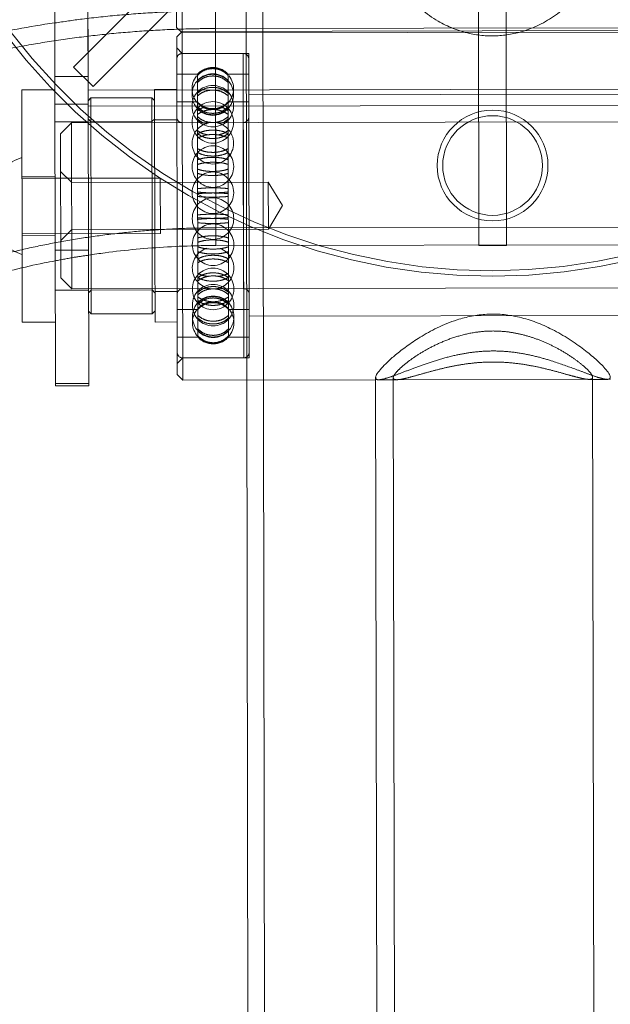
# Model space of a CAD drawing. Units: metres. Extents: x 2.87 to 6.61, y -0.54 to 3.99.
# Drawn here: x 4.65 to 4.76, y 1.74 to 1.93 of the extents above; entities that cross this region are included whole.
import ezdxf

# ---------------------------------------------------------------- set-up
doc = ezdxf.new("R2010")
doc.units = ezdxf.units.M
doc.header["$MEASUREMENT"] = 0
doc.linetypes.add('HIDDEN', pattern=[1.905, 1.27, -0.635])

msp = doc.modelspace()

# ---------------------------------------------------------------- linework, layer by layer
at = {"color": 7, "linetype": 'HIDDEN', "lineweight": 0}
for p, q in [((4.690209239981073, 1.995924738154514), (4.690448124881492, 1.861850445941272)), ((4.693397987112817, 1.995932903373088), (4.694245435428034, 1.520302033234515)), ((4.676987844702754, 1.929549024194003), (4.676900582613992, 1.978524923328024)), ((4.677963498479787, 1.978526817162759), (4.67805265441033, 1.928487998203266)), ((4.6572044504302, 1.921925006814334), (4.702219879779474, 1.967101135627161)), ((4.660969125021797, 1.918173723670009), (4.705984556354434, 1.963349850506532)), ((4.734991664494707, 1.887666984449709), (4.734878034213473, 1.951442047268173)), ((4.740306252732939, 1.88767645363923), (4.740192622451705, 1.951451516457695)), ((4.68450290648148, 1.887671188262217), (4.684422613434311, 1.93273570866576)), ((4.676987844702754, 1.929549024194003), (4.67805265441033, 1.928487998203266)), ((4.678052112070979, 1.9287923864851), (4.676991090046972, 1.927727572824907)), ((4.797098894942856, 1.929004496341534), (4.678052112070979, 1.9287923864851)), ((4.67805265441033, 1.928487998203266), (4.797099437282206, 1.928700108059687)), ((4.67805265441033, 1.928487998203266), (4.678069763018431, 1.918885781746596)), ((4.790720436757457, 1.929526945272798), (4.684428668033142, 1.92933756147545)), ((4.684428689551186, 1.929325484460932), (4.684496826159766, 1.89108377243447)), ((4.67700818063636, 1.918135469383017), (4.676991090046972, 1.927727572824907)), ((4.678059687424003, 1.92454071510258), (4.676994877716428, 1.925601741093317)), ((4.684434848960528, 1.925868512310743), (4.684455203985223, 1.914444242614096)), ((4.690814701571565, 1.924563441161652), (4.678059687424003, 1.92454071510258)), ((4.689751781746097, 1.924561547319868), (4.678059687424003, 1.92454071510258)), ((4.689751793006032, 1.924555227675555), (4.689855908474208, 1.866120359335852)), ((4.690918862657995, 1.866102969551179), (4.690814701571565, 1.924563441161652)), ((4.6572044504302, 1.921925006814334), (4.660969125021797, 1.918173723670009)), ((4.653620411084649, 1.920101369043635), (4.659997922118109, 1.920112732080227)), ((4.680977638863453, 1.920559963999537), (4.677003873443734, 1.920552883801378)), ((4.680977638863453, 1.920559963999537), (4.680977839976023, 1.920447089450121)), ((4.680978036601552, 1.920336733255226), (4.680977839976023, 1.920447089450121)), ((4.680978036601552, 1.920336733255226), (4.680984117755767, 1.916923681841098)), ((4.690821803457087, 1.920577503695171), (4.686848034077691, 1.920570423489963)), ((4.686848034077691, 1.920570423489963), (4.686848235190261, 1.920457548940561)), ((4.686848235190261, 1.920457548940561), (4.686848431815793, 1.920347192745652)), ((4.686848431815793, 1.920347192745652), (4.686854512970008, 1.916934141331524)), ((4.653624888897717, 1.917588193799389), (4.647247385783615, 1.917576830776909)), ((4.64724740907954, 1.917563755923823), (4.647247385783615, 1.917576830776909)), ((4.647308445622816, 1.883306959767211), (4.64724740907954, 1.917563755923823)), ((4.660002607336892, 1.917483150254782), (4.815188585081163, 1.917759650590739)), ((4.677009081501584, 1.917629858241014), (4.672757410119061, 1.91762228288799)), ((4.672811702230316, 1.887150803208584), (4.672757410119061, 1.91762228288799)), ((4.677062898847197, 1.887424841058191), (4.67700818063636, 1.918135469383017)), ((4.678069763018431, 1.918885781746596), (4.678125699799583, 1.887491230110101)), ((4.660536700606585, 1.916006124018665), (4.660006187614744, 1.915473717185037)), ((4.672228790969005, 1.916026956228905), (4.660536700606585, 1.916006124018665)), ((4.660536700606585, 1.916006124018665), (4.660590476284803, 1.885824492687547)), ((4.672280322138938, 1.887105056503358), (4.672228790969005, 1.916026956228905)), ((4.672761197802629, 1.91549644323706), (4.672228790969005, 1.916026956228905)), ((4.680987108058261, 1.915245372791546), (4.677013342638542, 1.915238292593386)), ((4.680985041070308, 1.916405471007238), (4.680984117755767, 1.916923681841098)), ((4.680985041070308, 1.916405471007238), (4.680998020880946, 1.90912054457911)), ((4.686854512970008, 1.916934141331524), (4.686855436284546, 1.916415930497664)), ((4.686855436284546, 1.916415930497664), (4.686868416095184, 1.909131004069536)), ((4.690831272651895, 1.915262912487179), (4.686857503272499, 1.915255832281971)), ((4.784365659933471, 1.916758216047626), (4.690828905356721, 1.916591558309349)), ((4.81838849226909, 1.911504227649715), (4.656825011410714, 1.911216364291278)), ((4.6605448441065, 1.911435579856246), (4.660012437272876, 1.91196609284809)), ((4.67276744746076, 1.911988818900099), (4.672236934468916, 1.911456412066485)), ((4.67701949761728, 1.911783807120287), (4.672767826234761, 1.911776231767263)), ((4.660013384193764, 1.911434632935354), (4.653635873160308, 1.911423269898762)), ((4.656825011410714, 1.911216364291278), (4.654702959429233, 1.909086744876134)), ((4.656825011410714, 1.911216364291278), (4.656881826537223, 1.879328840801406)), ((4.672236934468916, 1.911456412066485), (4.6605448441065, 1.911435579856246)), ((4.689775454726057, 1.911275073259574), (4.678083360403964, 1.911254241042286)), ((4.689775456094747, 1.911274305082259), (4.689832206554243, 1.879423075990744)), ((4.65475219921683, 1.881450884849428), (4.654702959429233, 1.909086744876134)), ((4.680999488016404, 1.908297113931255), (4.680998020880946, 1.90912054457911)), ((4.680999488016404, 1.908297113931255), (4.681016795676989, 1.898583179150833)), ((4.686868416095184, 1.909131004069536), (4.686869883230642, 1.908307573421681)), ((4.686869883230642, 1.908307573421681), (4.686887190891227, 1.898593638641259)), ((4.65365462214881, 1.900900388968552), (4.647277119034705, 1.900889025946086)), ((4.673850631356622, 1.900617491199696), (4.647277687195707, 1.900570145246832)), ((4.6568453701605, 1.899790003885229), (4.654715742840107, 1.901912047933251)), ((4.673850631356622, 1.900617491199696), (4.673869569732126, 1.889988316703068)), ((4.694578944771099, 1.899857235127442), (4.6568453701605, 1.899790003885229)), ((4.681018516033959, 1.897617627780079), (4.681016795676989, 1.898583179150833)), ((4.686887190891227, 1.898593638641259), (4.686888911248197, 1.897628087270505)), ((4.694595042398035, 1.890822432449667), (4.694578944771099, 1.899857235127442)), ((4.697301320407743, 1.895344673960182), (4.694578944771099, 1.899857235127442)), ((4.681018516033959, 1.897617627780079), (4.681036723557945, 1.887398644131764)), ((4.686888911248197, 1.897628087270505), (4.686907118772183, 1.887409103622204)), ((4.694595042398035, 1.890822432449667), (4.697301320407743, 1.895344673960182)), ((4.654739415805956, 1.888625581792311), (4.656861467787436, 1.890755201207455)), ((4.656861467787436, 1.890755201207455), (4.694595042398035, 1.890822432449667)), ((4.68449684619624, 1.891072526952115), (4.790788614920555, 1.891261910749463)), ((4.647296625571208, 1.889940970750203), (4.673869569732126, 1.889988316703068)), ((4.647297193718099, 1.889622097970303), (4.653674696832205, 1.889633460992783)), ((4.681038356417609, 1.886482200673797), (4.681036723557945, 1.887398644131764)), ((4.686907118772183, 1.887409103622204), (4.686908751631851, 1.886492660164222)), ((4.734991664494707, 1.887666984449709), (4.740306252732939, 1.88767645363923)), ((4.653679806005826, 1.886765934263707), (4.660057317039286, 1.886777297300284)), ((4.681038356417609, 1.886482200673797), (4.681053857564393, 1.877782172838309)), ((4.686908751631851, 1.886492660164222), (4.686924252778631, 1.877792632328735)), ((4.65475219921683, 1.881450884849428), (4.656881826537223, 1.879328840801406)), ((4.656881826537223, 1.879328840801406), (4.790281923374984, 1.879566524464124)), ((4.678140175530473, 1.879366717552415), (4.689832269852566, 1.879387549769703)), ((4.653693445834818, 1.879110572143219), (4.660070956868275, 1.879121935179811)), ((4.660071903789166, 1.878590475267075), (4.660602416781011, 1.879122882100702)), ((4.660602416781011, 1.879122882100702), (4.672294507143427, 1.879143714310928)), ((4.672294507143427, 1.879143714310928), (4.672826913977051, 1.878613201319084)), ((4.67282653520305, 1.87882578845192), (4.677078206585573, 1.878833363804944)), ((4.68105507950704, 1.877096356801076), (4.681053857564393, 1.877782172838309)), ((4.686924252778631, 1.877792632328735), (4.686925474721281, 1.877106816291501)), ((4.68105507950704, 1.877096356801076), (4.681064804096327, 1.871638425289689)), ((4.686925474721281, 1.877106816291501), (4.686935199310565, 1.871648884780114)), ((4.677084361564312, 1.875378878331858), (4.681058126984031, 1.875385958530003)), ((4.686928522198272, 1.875396418020443), (4.690902291577668, 1.875403498225651)), ((4.690904658872842, 1.874074852403496), (4.784441413449592, 1.874241510141772)), ((4.677093830745008, 1.870064295043221), (4.681067596164727, 1.870071375241366)), ((4.681065373103941, 1.871319069429205), (4.681064804096327, 1.871638425289689)), ((4.681065373103941, 1.871319069429205), (4.681067596164727, 1.870071375241366)), ((4.686935199310565, 1.871648884780114), (4.686935768318179, 1.871329528919631)), ((4.686935768318179, 1.871329528919631), (4.686937991378969, 1.870081834731806)), ((4.686937991378969, 1.870081834731806), (4.690911760758365, 1.870088914937014)), ((4.678163848510433, 1.866080243492107), (4.690918862657995, 1.866102969551179)), ((4.678163848510433, 1.866080243492107), (4.689855942832526, 1.866101075709395)), ((4.677102826472314, 1.865015437751268), (4.678163848510433, 1.866080243492107)), ((4.71856157305605, 1.862307434353411), (4.719123522299004, 1.546913088053245)), ((4.757388576068642, 1.546970464217793), (4.756826639919943, 1.862357461357647)), ((4.71516096132768, 1.861894477674539), (4.760228669271111, 1.86197477640107)), ((4.715810350317369, 1.861895634713832), (4.719333991547337, 1.861901912909829)), ((4.756093042159346, 1.861967407808223), (4.759626776605707, 1.861973703987658))]:
    msp.add_line(p, q, dxfattribs=at)
at = {"color": 7, "linetype": 'Continuous', "lineweight": 15}
for p, q in [((4.653629879856151, 1.914787015416266), (4.653516812635079, 1.978246060381863)), ((4.659992049173891, 1.923408925510003), (4.659894323668539, 1.978257423418455)), ((4.660007390889607, 1.914798378452858), (4.659894323668539, 1.978257423418455)), ((4.660007390889607, 1.914798378452858), (4.659992049173891, 1.923408925510003)), ((4.653629879856151, 1.914787015416266), (4.660007390889607, 1.914798378452858)), ((4.653725445422655, 1.861150784466517), (4.653629879856151, 1.914787015416266)), ((4.660102956456114, 1.861162147503109), (4.660007390889607, 1.914798378452858)), ((4.660008099475242, 1.914400684344798), (4.815194077219513, 1.914677184680755)), ((4.672292269859565, 1.880399391207376), (4.672280322138938, 1.887105056503358)), ((4.67283695131875, 1.872979737331207), (4.672811702230316, 1.887150803208584)), ((4.677106614155882, 1.862889598100338), (4.677062898847197, 1.887424841058191)), ((4.678125699799583, 1.887491230110101), (4.678171423863457, 1.861828572109587)), ((4.68450290648148, 1.887671188262217), (4.790794675205795, 1.88786057205958)), ((4.660590476284803, 1.885824492687547), (4.660600179497148, 1.880378558997137)), ((4.6473269269833, 1.872934285220111), (4.647308445622816, 1.883306959767211)), ((4.660600179497148, 1.880378558997137), (4.660610560280922, 1.874552337938283)), ((4.672302650643338, 1.874573170148508), (4.672292269859565, 1.880399391207376)), ((4.660078153447298, 1.875082850930127), (4.660610560280922, 1.874552337938283)), ((4.660610560280922, 1.874552337938283), (4.672302650643338, 1.874573170148508)), ((4.672302650643338, 1.874573170148508), (4.672833163635183, 1.875105576982136)), ((4.6473269269833, 1.872934285220111), (4.653704430097406, 1.872945648242592)), ((4.67283695131875, 1.872979737331207), (4.67708862270127, 1.872987312684231)), ((4.677106614155882, 1.862889598100338), (4.678171423863457, 1.861828572109587)), ((4.71516020541646, 1.862318733295183), (4.715722185984042, 1.546906806029625)), ((4.653725445422655, 1.861150784466517), (4.660102956456114, 1.861162147503109)), ((4.653726209235582, 1.86072209400777), (4.653725445422655, 1.861150784466517)), ((4.653726209235582, 1.86072209400777), (4.660103720269042, 1.860733457044361)), ((4.660103720269042, 1.860733457044361), (4.660102956456114, 1.861162147503109)), ((4.678171423863457, 1.861828572109587), (4.71516096132768, 1.861894477674539)), ((4.690448124881492, 1.861850445941272), (4.690808164836426, 1.659777807440591))]:
    msp.add_line(p, q, dxfattribs=at)
at = {"color": 8, "linetype": 'Continuous', "lineweight": 15}
msp.add_line((4.684455203985223, 1.914444242614096), (4.68450290648148, 1.887671188262217), dxfattribs=at)
at = {"color": 7, "linetype": 'HIDDEN', "lineweight": 0}
for centre, radius in [((4.683919809519459, 1.916652614879965), 0.003985947594607688), ((4.683923776598441, 1.91442608944439), 0.003985947594607688), ((4.683929313443599, 1.911318531812867), 0.003985947594607688), ((4.737621592651134, 1.903030881854434), 0.0106291935856205), ((4.737621592651134, 1.903030881854434), 0.009566274227057607), ((4.683936461872921, 1.907306471610781), 0.003985947594608292), ((4.683944462845986, 1.902815920726283), 0.003985947594608292), ((4.68395337679155, 1.897812963485379), 0.003985947594608292), ((4.683962257201685, 1.892828828023568), 0.003985947594607084), ((4.683971171147249, 1.887825870782663), 0.003985947594607688), ((4.683986320549639, 1.879323259696079), 0.003985947594607688), ((4.683991857394794, 1.876215702064556), 0.003985947594608292), ((4.683995824473779, 1.873989176628982), 0.003985947594607084)]:
    msp.add_circle(centre, radius, dxfattribs=at)
for centre, radius, start, end in [((4.737451147236051, 1.998693472280834), 0.1169211294418255, 216.7926412940947, 270.1020858053675), ((4.737451147236051, 1.998693472280834), 0.115858210083263, 217.0487674443303, 270.1020858053675), ((4.737451147236051, 1.998693472280834), 0.1158582100832629, 270.1020858053675, 323.1546344058672), ((4.737451147236051, 1.998693472280834), 0.1169211294418255, 270.1020858053675, 323.3900916363346), ((4.678061583098341, 1.923477797937991), 0.001062919358562141, 90.10208580536751, 180.1020858053775), ((4.68975367748379, 1.923498630155393), 0.001062919358562141, 0.1020858053774825, 90.10208580536751), ((4.683917572940281, 1.917907896271814), 0.003959374610644082, 42.25727005618749, 137.9469015545392), ((4.683917833442301, 1.917761689357889), 0.003985947594607773, 141.7945236163682, 222.4951423259872), ((4.683917833442301, 1.917761689357889), 0.003985947594608008, 317.7234125061518, 38.26003548452824), ((4.683917572940281, 1.917907896271814), 0.00395937461064327, 222.257270056181, 317.9469015545739), ((4.683917833442301, 1.917761689357889), 0.003985947594607688, 249.5551782412055, 270.1020858053675), ((4.683917833442301, 1.917761689357889), 0.003985947594607688, 270.1020858053675, 295.6962369521337), ((4.678081468396769, 1.912317162388248), 0.001062919358562292, 180.1020858053775, 270.1020858053675), ((4.689773562782218, 1.912337994605636), 0.001062919358562292, 270.1020858053675, 0.1020858053774825), ((4.650269858925334, 1.895260872730105), 0.009767121527499655, 107.8832530545957, 154.7812110302823), ((4.650269858925334, 1.895260872730105), 0.009767121527499378, 205.4229605804385, 252.3209185561467), ((4.683979172120317, 1.883335319898165), 0.003985947594607688, 107.734223459112, 270.1020858053675), ((4.683979172120317, 1.883335319898165), 0.003985947594607749, 270.1020858053675, 70.28871523082458), ((4.67814207121102, 1.878303796903296), 0.001062919358562292, 90.10208580536751, 180.1020858053775), ((4.689834165596469, 1.878324629120698), 0.001062919358562292, 0.1020858053774825, 90.10208580536751), ((4.683998061052957, 1.872733895237133), 0.003959374610643676, 42.25727005618131, 137.946901554574), ((4.683997800550937, 1.872880102151058), 0.003985947594607455, 141.7389029539712, 222.3912761624063), ((4.683997800550937, 1.872880102151058), 0.003985947594607709, 317.8376667610138, 38.31274886152537), ((4.683998061052957, 1.872733895237133), 0.003959374610643676, 222.257270056181, 317.9469015545739), ((4.678161956509445, 1.867143161353553), 0.001062919358562141, 180.1020858053775, 270.1020858053675), ((4.689854050894894, 1.867163993570955), 0.001062919358562141, 270.1020858053675, 0.1020858053774825)]:
    msp.add_arc(centre, radius, start, end, dxfattribs=at)
at = {"color": 7, "linetype": 'Continuous', "lineweight": 15}
for points, knots in [([(4.715054983900178, 1.951572044874439), (4.715041820580538, 1.951173611736408), (4.714992772963846, 1.949689016940312), (4.715391587367581, 1.94715547613103), (4.716211388928549, 1.944070980911206), (4.717451187731807, 1.941109675945043), (4.719100571907237, 1.938258815895907), (4.721253138043135, 1.93547267504222), (4.723918532582346, 1.93289169289865), (4.726906451849953, 1.930806892748507), (4.730021577300732, 1.929288288799611), (4.732958974773165, 1.928369940256232), (4.735886365129556, 1.927914723794174), (4.738660408481771, 1.927876582477126), (4.741423682016222, 1.92823072917281), (4.744371979444601, 1.92902770506376), (4.747451998734288, 1.930390131611588), (4.750512753082354, 1.932389074619962), (4.753275913193178, 1.934872125865027), (4.755619384328504, 1.937719805698151), (4.757537709730201, 1.940896497063761), (4.758948314435681, 1.94428414305554), (4.759891623922982, 1.947929222803111), (4.760009047762665, 1.950400154988102), (4.760068875541666, 1.951659101937011)], [0, 0, 0, 0, 0.01649801696752416, 0.06147297450392997, 0.1034491756458002, 0.1464495313203114, 0.1925617094927327, 0.239647558274408, 0.293928750939432, 0.349532967339448, 0.3940579834159419, 0.4396825031017052, 0.476816920068154, 0.5150116517900429, 0.5521569976273616, 0.5902888782570502, 0.6409520490816771, 0.6930531203207182, 0.7451491538715559, 0.7984117782135122, 0.8479245460383392, 0.8987736216885541, 0.9484248734550235, 1, 1, 1, 1]), ([(4.653602038795949, 1.930412826986014), (4.652967026172899, 1.930325446783357), (4.649950535940643, 1.929910366014454), (4.644618583349992, 1.928924617561734), (4.637626220446368, 1.927449903206423), (4.630735459065665, 1.925717047327851), (4.623954469779029, 1.923752599337234), (4.617299440857131, 1.921552949913377), (4.610784368076406, 1.919123035948402), (4.604423723364807, 1.916466072642905), (4.598231844717933, 1.913586273466237), (4.592223210351715, 1.91048839130184), (4.586412289319782, 1.907177790221709), (4.580813455428931, 1.903660565645907), (4.575440808430212, 1.899943478349073), (4.570308308015441, 1.896034240119562), (4.56542944248633, 1.891941281396512), (4.560817328471522, 1.887674102287264), (4.556484443183898, 1.883243063368468), (4.552442267996462, 1.878659438012647), (4.548701527917885, 1.873935412798247), (4.545271485747239, 1.869083663721597), (4.542160231718309, 1.864117530163469), (4.539374417689825, 1.859050539579954), (4.536919286791061, 1.853896427157338), (4.534798705104212, 1.848668647732396), (4.533015210461969, 1.84338055599126), (4.531570796666486, 1.838045001741037), (4.530464224938193, 1.83267444060705), (4.529702703716403, 1.827280783057802), (4.529288348283526, 1.822242796597976), (4.529247032201177, 1.819005424214438), (4.529228748977069, 1.817572819730813)], [0, 0, 0, 0, 0.009320802986183138, 0.04427646025306749, 0.07925038076930178, 0.1142445606295534, 0.1492603897082734, 0.1842983620279393, 0.2193579248514347, 0.254437046695018, 0.2895322467751925, 0.3246382575109374, 0.3597447465352588, 0.3948405771541866, 0.4299122795499403, 0.4649440661976451, 0.4999172158799849, 0.5348109922958104, 0.5696032338779968, 0.6042711008980322, 0.638792848532965, 0.6731480028144067, 0.7073200308919402, 0.7412966921734625, 0.7750719968471812, 0.8086459243060928, 0.8420255656458027, 0.8752246049505147, 0.9082632480182908, 0.9411666640480744, 0.9739650275330286, 0.9999999999999999, 0.9999999999999999, 0.9999999999999999, 0.9999999999999999]), ([(4.660059046511435, 1.885806630026991), (4.661118580412609, 1.88597039933488), (4.664142503040758, 1.886437798929578), (4.669207993648314, 1.88697734008862), (4.675227045774648, 1.887435423975603), (4.680335214552379, 1.887639536118073), (4.683429062712481, 1.887663032799111), (4.68450290648148, 1.887671188262217)], [0, 0, 0, 0, 0.1324425654286178, 0.3779926910183974, 0.6236479973856994, 0.869371982061199, 0.9999999999999999, 0.9999999999999999, 0.9999999999999999, 0.9999999999999999]), ([(4.574296460880177, 1.817653118464392), (4.574301667134936, 1.818181537848091), (4.574319151297818, 1.819956128413125), (4.574573200926327, 1.822973199733426), (4.575207266508652, 1.826696722608588), (4.576173699017204, 1.830388962502994), (4.577456550414951, 1.834030580681883), (4.579045381797862, 1.837610232354649), (4.580929923233487, 1.841122210644272), (4.583102815588557, 1.844563155491556), (4.585558265678838, 1.847929942368467), (4.588291649938181, 1.85121829248672), (4.591298343631262, 1.854422450258284), (4.594573403808933, 1.85753521471625), (4.598110960321964, 1.860548151851532), (4.6019042441728, 1.863452122175232), (4.605944990873123, 1.866237141208799), (4.610224039910971, 1.868893248389398), (4.614730571276318, 1.871410130572556), (4.619452598447403, 1.873777816671335), (4.624377110800086, 1.875986529665653), (4.629489802164819, 1.878027461168188), (4.634776495167145, 1.87989094335552), (4.640219266963342, 1.881573646082003), (4.64580944100091, 1.883051341350097), (4.650305312918846, 1.884102237869044), (4.652964329221238, 1.884587147549354), (4.653683454365353, 1.884718290311966)], [0, 0, 0, 0, 0.01995331525043633, 0.06700920911873189, 0.1138020649230129, 0.159913385881533, 0.2051159084726312, 0.2493608382643455, 0.2927164456788157, 0.3353068186327106, 0.3772703584725752, 0.4187373683360427, 0.4598232086923968, 0.5006242456894453, 0.5412192763075317, 0.5816713543283615, 0.6220311840775712, 0.6623367486370895, 0.7026179279312141, 0.7428937813629392, 0.7831776295560845, 0.8234819884860675, 0.8638144391400299, 0.9041795388748187, 0.9445786734198176, 0.9850114234244483, 1, 1, 1, 1]), ([(4.715217742969799, 1.862296899132261), (4.715197988978169, 1.862331127795443), (4.715111328148232, 1.862481289059772), (4.715456275850197, 1.863084679424645), (4.716196260520949, 1.864045653949802), (4.717394844588277, 1.865269867665816), (4.719013371928515, 1.866707699641267), (4.721098016501276, 1.868335263811304), (4.723750609004799, 1.870128760641606), (4.726963652251381, 1.871926145567784), (4.730339483162936, 1.87331919302521), (4.7335920724997, 1.874169086004457), (4.736507655185779, 1.874541450887079), (4.739493304377795, 1.874499976996063), (4.742562332597807, 1.874024914426357), (4.7456647331488, 1.873100698579066), (4.748887226964523, 1.871704168247859), (4.752026541140381, 1.869929310324011), (4.754900502063141, 1.867941981844098), (4.75728612078403, 1.866000771977383), (4.758916896036347, 1.864428507343291), (4.759850941099153, 1.863287052249888), (4.760246889169249, 1.862629564037405), (4.760188375280368, 1.862434642814733), (4.76017192585682, 1.862379846563584)], [0, 0, 0, 0, 0.01265406934804496, 0.05551344621106772, 0.09959136536519275, 0.1432054152841518, 0.1878007080519858, 0.2376244524236287, 0.2885377310305879, 0.3458314218786387, 0.404965228040243, 0.4443887567679116, 0.4848685496270121, 0.5243337526703452, 0.5650624412692994, 0.6113716064927373, 0.6590152127180533, 0.7167769722007052, 0.7762045193711056, 0.8340388863035133, 0.8939095512509403, 0.9375651481182737, 0.9824483153934115, 0.9999999999999999, 0.9999999999999999, 0.9999999999999999, 0.9999999999999999])]:
    msp.add_open_spline(points, degree=3, knots=knots, dxfattribs=at)
at = {"color": 7, "linetype": 'HIDDEN', "lineweight": 0}
for points, knots in [([(4.684422607747901, 1.932738900165333), (4.683113202210006, 1.932729270076521), (4.679384837049753, 1.932701849627662), (4.673241634484473, 1.932466573641548), (4.66601536250845, 1.931946937886494), (4.659458560411309, 1.931275250765566), (4.655343328479116, 1.930669247047021), (4.653602038795949, 1.930412826986014)], [0, 0, 0, 0, 0.1265937443834423, 0.3604595309903866, 0.5943827144642161, 0.8283700150427586, 1, 1, 1, 1]), ([(4.684428668033142, 1.92933756147545), (4.683140095598137, 1.929328126589212), (4.679460841511538, 1.929301187208267), (4.673395590454987, 1.929066853079675), (4.666252930174114, 1.928558318453767), (4.659148630104472, 1.92780290946979), (4.652097926884881, 1.926806085209549), (4.645115746392875, 1.925568210381996), (4.638216990695813, 1.924091510853586), (4.631416397372696, 1.922378129530799), (4.624728739341492, 1.920430807491158), (4.618168557750543, 1.918252528838792), (4.611750438652159, 1.915846807711787), (4.605488784692298, 1.913217499853175), (4.599397930895236, 1.910369021964925), (4.593492302687956, 1.907306250531533), (4.587786155834117, 1.904034827503182), (4.582293772481673, 1.900560967685124), (4.577028961898328, 1.89689156584636), (4.572005513215043, 1.893034392090982), (4.567236573343102, 1.888997912608318), (4.562735009121177, 1.884791536648606), (4.558513017227241, 1.880425673305709), (4.554581899482578, 1.875911367853831), (4.550952039804272, 1.871260633695528), (4.547632717439512, 1.866486110162384), (4.544631769394361, 1.861600886751049), (4.541955855244822, 1.856618396524041), (4.539610114812451, 1.851552197567727), (4.537598447307168, 1.846415742516456), (4.535923365537407, 1.841222162541015), (4.534586787389671, 1.835984304155573), (4.533587896424013, 1.830714442821758), (4.53293208873492, 1.825424522517807), (4.532655983096003, 1.821041245857387), (4.532636420755725, 1.818426449577885), (4.532630079747602, 1.817578880001946)], [0, 0, 0, 0, 0.01650316349732018, 0.04712139580970709, 0.07774640275837476, 0.1083787805357185, 0.1390209081605916, 0.1696751432938251, 0.2003434760262759, 0.231027455279757, 0.2617283048548447, 0.2924463305778133, 0.3231812765869236, 0.3539316027218742, 0.3846947532110476, 0.415466557100759, 0.4462394248752431, 0.4770046936679565, 0.5077516491705107, 0.5384680547313551, 0.5691390020958832, 0.5997480678705784, 0.6302777061964472, 0.6607090655474847, 0.6910242683655068, 0.7212066495285752, 0.7512420958105066, 0.7811204635359443, 0.8108363180603928, 0.8403897364070281, 0.8697864198203256, 0.8990383761758002, 0.9281626957821439, 0.9571815036224427, 0.986120656855415, 1, 1, 1, 1]), ([(4.68097783997602, 1.920447089450121), (4.681308385022636, 1.920746585504688), (4.681969552852269, 1.921345648048259), (4.683271291181082, 1.921767428068847), (4.684616002785507, 1.921758829926318), (4.685890536751831, 1.921327110966175), (4.686534369779903, 1.920742529505461), (4.686848235190261, 1.920457548940547)], [0, 0, 0, 0, 0.2019375276286836, 0.4039225462055322, 0.6059017575533567, 0.8078790599553847, 1, 1, 1, 1]), ([(4.68684843181579, 1.920347192745652), (4.686516823811772, 1.920644856942062), (4.68585352799678, 1.921240256972752), (4.684550299368745, 1.921656485824855), (4.683205627187967, 1.921643123553352), (4.68193263710717, 1.921207791369142), (4.681290886995328, 1.920622204373601), (4.680978036601552, 1.920336733255226)], [0, 0, 0, 0, 0.2019366102173028, 0.4039218198256614, 0.6059012095707159, 0.8078785503939501, 1, 1, 1, 1]), ([(4.686850257152589, 1.91932272138277), (4.686518672954453, 1.91960690012732), (4.685855424204277, 1.920175326482365), (4.684552231577406, 1.920572601650562), (4.683207559289123, 1.920559729404488), (4.681934531202359, 1.920144014405196), (4.68129273504648, 1.919584851577284), (4.680979861938351, 1.919312261892344)], [0, 0, 0, 0, 0.2019366240147184, 0.4039221840038254, 0.6059016403745608, 0.8078785957883475, 1, 1, 1, 1]), ([(4.680980430945962, 1.91899290603186), (4.681311003496575, 1.919276379739529), (4.681972223772899, 1.919843391619253), (4.683274012227912, 1.920242695280081), (4.684618721750478, 1.920234689113443), (4.685893201891663, 1.919826209754945), (4.686536986505317, 1.919273034074436), (4.686850826160203, 1.9190033655223)], [0, 0, 0, 0, 0.2019383412276959, 0.4039226050079148, 0.6059021618797062, 0.8078805754540656, 0.9999999999999999, 0.9999999999999999, 0.9999999999999999, 0.9999999999999999]), ([(4.680984117755767, 1.916923681841098), (4.681314739179065, 1.917180005088085), (4.681976058600892, 1.917692710949083), (4.683277910817079, 1.918053854681759), (4.684622614030246, 1.91804685442915), (4.685897042865861, 1.917677847916465), (4.686540721770207, 1.917177875919762), (4.686854512970005, 1.916934141331524)], [0, 0, 0, 0, 0.2019376870268259, 0.4039221448423769, 0.6059014035539887, 0.8078783216555101, 0.9999999999999999, 0.9999999999999999, 0.9999999999999999, 0.9999999999999999]), ([(4.686855436284546, 1.916415930497664), (4.686523911950697, 1.916668009515519), (4.685860790011475, 1.917172223264217), (4.684557656452213, 1.917524515157808), (4.683212983568943, 1.917512834242345), (4.68193988240855, 1.917143647299596), (4.681297969754368, 1.916647392388853), (4.680985041070304, 1.916405471007224)], [0, 0, 0, 0, 0.2019390909111269, 0.4039228131952863, 0.6059017377605853, 0.807879390147101, 1, 1, 1, 1]), ([(4.686857654054013, 1.915171206067484), (4.686527111714142, 1.914871664846586), (4.68586594743774, 1.914272510273349), (4.684564214923284, 1.913850648397585), (4.683219514096873, 1.913859246487689), (4.681944976258084, 1.91429104381109), (4.681301136638641, 1.914875714286083), (4.680987258839771, 1.915160746577058)], [0, 0, 0, 0, 0.2019365034808306, 0.4039216345364616, 0.6058994219344181, 0.8078723050874206, 1, 1, 1, 1]), ([(4.680987433538061, 1.915062697057934), (4.681319041190228, 1.914765078097787), (4.681982335182692, 1.914169769554661), (4.683285560072324, 1.913753623898629), (4.684630224563882, 1.913766990236056), (4.685903217114554, 1.914202220367656), (4.686544968908141, 1.914787720097564), (4.686857828752302, 1.91507315654836)], [0, 0, 0, 0, 0.2019372638099412, 0.4039224458895872, 0.6058998497828116, 0.8078725874835834, 1, 1, 1, 1]), ([(4.68098883658503, 1.914275236114946), (4.681320420232073, 1.913990922557232), (4.681983665540056, 1.913422228549464), (4.683286860394215, 1.913024695927518), (4.684631523108017, 1.913037567835815), (4.685904549480597, 1.913453534168269), (4.686546349076767, 1.914012967252802), (4.686859231799268, 1.914285695605372)], [0, 0, 0, 0, 0.2019375987883318, 0.4039227087751729, 0.6059003720466551, 0.8078731035919817, 0.9999999999999999, 0.9999999999999999, 0.9999999999999999, 0.9999999999999999]), ([(4.686859737381567, 1.91400193724013), (4.686529165897657, 1.91371860215682), (4.685867942788942, 1.913151863300868), (4.68456617323514, 1.912752810170417), (4.68322147172589, 1.912760805347133), (4.681946970443118, 1.91316903076104), (4.681303191563725, 1.913721932146785), (4.680989342167326, 1.913991477749704)], [0, 0, 0, 0, 0.2019363178704303, 0.4039215914368164, 0.6058989511543127, 0.8078713355469581, 0.9999999999999999, 0.9999999999999999, 0.9999999999999999, 0.9999999999999999]), ([(4.682423543045719, 1.914217399198463), (4.682271093334375, 1.914183181232389), (4.681713014967727, 1.914057918242733), (4.681294410348062, 1.913755083904377), (4.680990155535248, 1.913534974520473)], [0, 0, 0, 0, 0.2731690035948362, 1, 1, 1, 1]), ([(4.680991377477898, 1.91284915848324), (4.681322079072778, 1.913060572460907), (4.681983558697837, 1.913483449280477), (4.683285517433404, 1.913781683135568), (4.684630224726632, 1.913776323918086), (4.685904538408131, 1.913472425763089), (4.686548058305323, 1.913060453467253), (4.686861772692136, 1.91285961797368)], [0, 0, 0, 0, 0.2019382195023524, 0.4039231131345377, 0.6059015277675711, 0.8078779520237069, 1, 1, 1, 1]), ([(4.68686055074949, 1.913545434010899), (4.686539186561909, 1.91377659616353), (4.686121107309987, 1.914077326934347), (4.685564774600437, 1.914195442775693), (4.685436077102164, 1.914222766736756)], [0, 0, 0, 0, 0.7686681080246582, 1, 1, 1, 1]), ([(4.686862573939404, 1.912409917469361), (4.686531954189338, 1.91215337473065), (4.685870633130051, 1.91164022596783), (4.684568800378909, 1.911278669474953), (4.683224098126864, 1.91128567714388), (4.681949672621307, 1.911655104838147), (4.68130598333159, 1.912155507134614), (4.680992178725166, 1.912399457978935)], [0, 0, 0, 0, 0.201935778168995, 0.403921371001959, 0.6058990402258507, 0.8078720610232292, 1, 1, 1, 1]), ([(4.680992999105854, 1.911939018830878), (4.681319356044444, 1.911674984332919), (4.681837690337598, 1.911255633252281), (4.682524760589541, 1.911098142412115), (4.682779233293957, 1.911039811957693)], [0, 0, 0, 0, 0.6296263683482435, 1, 1, 1, 1]), ([(4.685197716900984, 1.911077414124293), (4.685431197801734, 1.911135842623295), (4.686073349081365, 1.911296540715909), (4.686556141339121, 1.911695547260379), (4.686863394320092, 1.911949478321304)], [0, 0, 0, 0, 0.3635917394448615, 1, 1, 1, 1]), ([(4.680996930374736, 1.909732591835891), (4.681325604440314, 1.909510788986339), (4.681910121041017, 1.909116333015419), (4.682683639379992, 1.908971772556001), (4.683022207852765, 1.908908498537144)], [0, 0, 0, 0, 0.5623006518281639, 1, 1, 1, 1]), ([(4.680998020880942, 1.909120544579096), (4.681328810876977, 1.909283039882951), (4.681990470992741, 1.909608069850151), (4.683292546459089, 1.909837536180703), (4.684637251404101, 1.909833969341292), (4.685911425963699, 1.909601232164519), (4.686554783311685, 1.909285111140704), (4.686868416095184, 1.909131004069536)], [0, 0, 0, 0, 0.2019364384396642, 0.4039217897677989, 0.6059013531933766, 0.8078793131708295, 1, 1, 1, 1]), ([(4.68484814520771, 1.908907491248343), (4.685206018510673, 1.908979528708954), (4.685976007361496, 1.909134522224903), (4.686556586452866, 1.909530900602334), (4.686867325588974, 1.909743051326316)], [0, 0, 0, 0, 0.4647772530506176, 1, 1, 1, 1]), ([(4.686868411297716, 1.909133696649818), (4.686537710637552, 1.908922567922701), (4.685876227578387, 1.90850025828405), (4.684574279992415, 1.90820259257255), (4.683229584768348, 1.908207932273598), (4.681955271286444, 1.908511253591911), (4.681311742875359, 1.908922668240351), (4.680998016083478, 1.909123237159392)], [0, 0, 0, 0, 0.2019356843965733, 0.403921280962829, 0.6058991491518939, 0.8078717373096072, 0.9999999999999999, 0.9999999999999999, 0.9999999999999999, 0.9999999999999999]), ([(4.686869883230642, 1.908307573421681), (4.686538528132921, 1.908464019945114), (4.685875742274821, 1.908776948715499), (4.684572860101241, 1.908995076169674), (4.683228165140825, 1.908986889567586), (4.681954838742964, 1.908756553179714), (4.681312581730598, 1.908447684330952), (4.680999488016404, 1.908297113931241)], [0, 0, 0, 0, 0.2019385633780671, 0.4039232380368589, 0.6059019537758533, 0.8078812396391442, 0.9999999999999999, 0.9999999999999999, 0.9999999999999999, 0.9999999999999999]), ([(4.686873522616089, 1.906264966178966), (4.686542735300293, 1.906102124722736), (4.68588107703005, 1.905776400636313), (4.684579011924658, 1.905546282502186), (4.683234321264415, 1.905549848112216), (4.681960133595808, 1.905783276429673), (4.68131677228174, 1.906100067815643), (4.681003127401848, 1.906254506688526)], [0, 0, 0, 0, 0.2019347541546968, 0.403920566948885, 0.605898963198332, 0.8078719225905129, 1, 1, 1, 1]), ([(4.68100443097196, 1.905522877189682), (4.681335786800251, 1.905366778334184), (4.681998578302718, 1.905054543008447), (4.68330144910739, 1.904837092813239), (4.6846461183226, 1.904845245323912), (4.685919482807687, 1.905074906935184), (4.686561726040768, 1.905383092879774), (4.686874826186198, 1.905533336680122)], [0, 0, 0, 0, 0.2019363823291864, 0.4039214247021197, 0.6058991976959635, 0.8078718277449204, 1, 1, 1, 1]), ([(4.686877273838917, 1.904159590138192), (4.686546013627218, 1.904261434359967), (4.685883410413478, 1.904465148257003), (4.684580678188571, 1.904606488127868), (4.683235989232355, 1.904600334965323), (4.681962506275923, 1.904449411384022), (4.681320064038992, 1.904247540888065), (4.681006878624679, 1.904149130647752)], [0, 0, 0, 0, 0.2019352978135695, 0.4039210643920217, 0.6059012519953226, 0.807880035619141, 1, 1, 1, 1]), ([(4.681008511484347, 1.903232687189785), (4.681339414003716, 1.903330289538715), (4.682001290936146, 1.903525515442226), (4.683303552543219, 1.903664061177864), (4.684648253195498, 1.903662880238571), (4.685922242187036, 1.90352422198238), (4.68656538241185, 1.903335262497791), (4.686878906698585, 1.903243146680211)], [0, 0, 0, 0, 0.2019395806585642, 0.403923035814468, 0.6059021783420264, 0.8078813396057304, 1, 1, 1, 1]), ([(4.681010111805911, 1.902334505761601), (4.681341371730223, 1.902232277863675), (4.682003972100151, 1.902027797218665), (4.683306710973362, 1.901885703043618), (4.684651373987265, 1.901891887718065), (4.685924889180878, 1.902043567680252), (4.6865673161711, 1.902246186265799), (4.686880507020149, 1.902344965252041)], [0, 0, 0, 0, 0.2019359422819028, 0.4039209703255477, 0.6058993681052139, 0.8078712236679559, 1, 1, 1, 1]), ([(4.686881957830117, 1.901530697296522), (4.686551051937265, 1.901433478214983), (4.685889152793507, 1.901239014386377), (4.684586940611311, 1.901101229928997), (4.683242241513216, 1.901102377920381), (4.681968235966643, 1.901240274098967), (4.681325097198531, 1.901428484122349), (4.681011562615879, 1.901520237806096)], [0, 0, 0, 0, 0.2019343016861313, 0.4039219133557734, 0.6059002469162715, 0.8078736538137354, 0.9999999999999999, 0.9999999999999999, 0.9999999999999999, 0.9999999999999999]), ([(4.681016795676989, 1.898583179150833), (4.681347810674019, 1.89861978413353), (4.682009922988435, 1.89869300320224), (4.683312309924954, 1.898745771220874), (4.684657002923295, 1.89874685027489), (4.6859308578731, 1.898696913421517), (4.686573772970235, 1.898627484766322), (4.686887190891227, 1.898593638641259)], [0, 0, 0, 0, 0.2019353235464043, 0.4039208665297541, 0.6059008504111097, 0.8078786193057845, 0.9999999999999999, 0.9999999999999999, 0.9999999999999999, 0.9999999999999999]), ([(4.68688833154506, 1.897953446001139), (4.686557325471171, 1.897916437423035), (4.685895244064127, 1.89784241252319), (4.684592821785476, 1.897788856339503), (4.683248141980396, 1.897787808905861), (4.681974303766786, 1.897838536925349), (4.681331369565036, 1.897908754927613), (4.681017936330818, 1.897942986510714)], [0, 0, 0, 0, 0.2019401284581191, 0.4039225106007605, 0.6059000449629517, 0.8078745489408424, 1, 1, 1, 1]), ([(4.686888911248197, 1.89762808727049), (4.686557782091082, 1.897657798137388), (4.685895447791367, 1.897717226689011), (4.684592877824507, 1.897757508942959), (4.683248190910842, 1.897754004466151), (4.681974495653648, 1.897707641317339), (4.681331820458194, 1.897647128031835), (4.681018516033959, 1.897617627780065)], [0, 0, 0, 0, 0.2019371202715891, 0.4039205798383939, 0.6058987974034786, 0.8078755003374899, 1, 1, 1, 1]), ([(4.681019464887946, 1.897085082915865), (4.681350592337409, 1.897055772879497), (4.682012920537446, 1.896997146318427), (4.683315494267518, 1.896957646538539), (4.684660168971941, 1.896961140758734), (4.68593384377678, 1.897006680114629), (4.686576541751961, 1.897066419277451), (4.686889860102184, 1.897095542406291)], [0, 0, 0, 0, 0.201939308875702, 0.4039233207023766, 0.6059014119105801, 0.8078750451790102, 0.9999999999999999, 0.9999999999999999, 0.9999999999999999, 0.9999999999999999]), ([(4.681025770140234, 1.893546256325038), (4.681356790887065, 1.893576742814417), (4.682018905779501, 1.893637722553123), (4.683321333270595, 1.893681866039657), (4.684665993061682, 1.893683164271778), (4.685939870992009, 1.893642158867152), (4.686582750826886, 1.893584718797328), (4.686896165354472, 1.893556715815464)], [0, 0, 0, 0, 0.2019387120083189, 0.4039222008253884, 0.6058997690393174, 0.8078696344071773, 1, 1, 1, 1]), ([(4.68689711420846, 1.893024170951264), (4.686566093045744, 1.892993276980462), (4.685903974882581, 1.892931481961014), (4.68460155674639, 1.892886560698869), (4.683256863940702, 1.892885273755951), (4.681983033673504, 1.892927093742614), (4.681340129908225, 1.892985324425865), (4.681026718994222, 1.893013711460824)], [0, 0, 0, 0, 0.2019383568820847, 0.4039229783194053, 0.6059024368554305, 0.8078803016210914, 1, 1, 1, 1]), ([(4.686897693925708, 1.892698804301261), (4.686566555988357, 1.892734633494598), (4.6859042057634, 1.892806299925979), (4.684601623046195, 1.89285520879389), (4.683256951934556, 1.892851483155411), (4.681983255739155, 1.892796196109288), (4.681340602498111, 1.892723691818304), (4.68102729871147, 1.892688344810836)], [0, 0, 0, 0, 0.2019389275987329, 0.4039231964503098, 0.6058996076532385, 0.807869722965304, 1, 1, 1, 1]), ([(4.570895114270936, 1.817647058165051), (4.570900733258661, 1.818218617515214), (4.570919095310703, 1.820086392109999), (4.57117982166702, 1.823247493893632), (4.571819829365154, 1.827121026274014), (4.572794228396507, 1.830965069866082), (4.574089245529251, 1.834761768915186), (4.57569655249376, 1.838498863892156), (4.577606454755706, 1.842167986684402), (4.579811247608308, 1.845763412749747), (4.582304301878739, 1.849279951249315), (4.585079781713709, 1.852712115484394), (4.588132107875811, 1.856053578455402), (4.591455380408441, 1.859297025953495), (4.595043077332193, 1.862434255605407), (4.598887862320279, 1.865456399013354), (4.602981213911558, 1.868354133708294), (4.607313710147324, 1.871117859175754), (4.611874646053124, 1.873737965440128), (4.616652152012687, 1.876204905921426), (4.621633298659326, 1.878509445360137), (4.626804162716486, 1.880642851553546), (4.632150270055018, 1.882596988813376), (4.63765612136983, 1.884364303248077), (4.643305688889075, 1.885937906255293), (4.649082117354087, 1.887311580770657), (4.654968028033327, 1.888479987457686), (4.660945573035338, 1.88943815344372), (4.666996433647984, 1.890183562097661), (4.673102023020835, 1.890708286538668), (4.678942801907649, 1.891013103902836), (4.682745884177947, 1.891053793305616), (4.68449684619624, 1.891072526952115)], [0, 0, 0, 0, 0.01652576294869039, 0.05400384087304655, 0.09134084320765855, 0.1283018006321497, 0.1647427291679193, 0.200610487481085, 0.2359223818434586, 0.2707360906721385, 0.3051270862723306, 0.3391737046065364, 0.372948504824299, 0.4065153731026634, 0.4399280783520985, 0.4732307488815372, 0.5064592854715426, 0.5396415479967226, 0.5727996039189116, 0.6059498052536048, 0.6391004732122022, 0.6722612177916741, 0.7054382919221452, 0.7386357704224825, 0.7718552416301437, 0.8050969650236928, 0.8383598897827863, 0.8716418281385505, 0.9049399906108039, 0.938250720312366, 0.9715702591462768, 1, 1, 1, 1]), ([(4.681028439365299, 1.892048152170716), (4.681359579220132, 1.892012727092649), (4.682021931591621, 1.89194186916319), (4.683324520768075, 1.891893740857384), (4.684669205846259, 1.891897453875643), (4.685942875818448, 1.891951929667087), (4.686585539313374, 1.89202364889384), (4.686898834579541, 1.892058611661142)], [0, 0, 0, 0, 0.2019400221772729, 0.4039243559369643, 0.6059032097582611, 0.8078797694758185, 1, 1, 1, 1]), ([(4.686904067640651, 1.889121553005893), (4.686572819504793, 1.88921759101801), (4.685910240412397, 1.88940969105424), (4.684607522492673, 1.889542853946836), (4.683262849455982, 1.889536895785625), (4.681989341715713, 1.889394465426307), (4.681346877943778, 1.889203964184148), (4.681033672426409, 1.889111093515467)], [0, 0, 0, 0, 0.2019348859627949, 0.4039202609246302, 0.6058991066281336, 0.8078730979154081, 0.9999999999999999, 0.9999999999999999, 0.9999999999999999, 0.9999999999999999]), ([(4.681035123236377, 1.888296825559934), (4.681366016966205, 1.888400233200045), (4.682027884858147, 1.888607073616186), (4.683330106207158, 1.888753809746547), (4.684674800565745, 1.888752414474183), (4.685948801687204, 1.888605281516007), (4.686591972259688, 1.888404947870015), (4.686905518450615, 1.888307285050359)], [0, 0, 0, 0, 0.201936464427479, 0.403922014743621, 0.6059009347786405, 0.8078763767580466, 1, 1, 1, 1]), ([(4.681036723557941, 1.887398644131764), (4.681367971591857, 1.887302221445921), (4.682030539628439, 1.88710935512492), (4.683333289467718, 1.886975452539488), (4.684677960182615, 1.886981418713603), (4.685951491760644, 1.88712463943962), (4.686593929862916, 1.887315875797967), (4.686907118772179, 1.887409103622204)], [0, 0, 0, 0, 0.2019390771411695, 0.4039220286702818, 0.6059006675818017, 0.8078763703051148, 1, 1, 1, 1]), ([(4.653683454365353, 1.884718290311966), (4.65489821024244, 1.884958920078262), (4.657001751405726, 1.885375608425321), (4.659150964137602, 1.885678607344957), (4.660059046511435, 1.885806630026991)], [0, 0, 0, 0, 0.5774813910397125, 1, 1, 1, 1]), ([(4.686908751631847, 1.886492660164222), (4.686577856441104, 1.886389636156778), (4.685915983360509, 1.886183562393583), (4.684613763065709, 1.886037581186827), (4.683269060720569, 1.886038942565932), (4.681995048039621, 1.886185327184307), (4.681351890524351, 1.886384907081791), (4.681038356417609, 1.886482200673797)], [0, 0, 0, 0, 0.2019352978135695, 0.4039210643920217, 0.6059012519953226, 0.807880035619141, 1, 1, 1, 1]), ([(4.681040804070328, 1.885108454131867), (4.681371603672492, 1.885265732183655), (4.68203328727034, 1.885580328411962), (4.683335351452207, 1.885802428045906), (4.684680055857307, 1.885799069024813), (4.685954227231875, 1.885573933892999), (4.68659756547811, 1.885268039962099), (4.686911199284566, 1.885118913622293)], [0, 0, 0, 0, 0.2019357485531254, 0.4039230149052646, 0.6059002221142757, 0.8078724307379761, 1, 1, 1, 1]), ([(4.686912502854678, 1.884387284123463), (4.686581140312128, 1.884548945344477), (4.685918339663885, 1.88487230465141), (4.684615443746313, 1.885097787798315), (4.68327077706887, 1.885089429272242), (4.681997428404376, 1.884851462213547), (4.681355200145116, 1.884532380206096), (4.68104210764044, 1.884376824633023)], [0, 0, 0, 0, 0.2019387378793784, 0.4039235254064265, 0.6059009636301315, 0.8078728978204152, 1, 1, 1, 1]), ([(4.683070632663874, 1.881730044546003), (4.682711418442317, 1.88178165368609), (4.68193983085197, 1.881892509464237), (4.681357156246349, 1.882180370606676), (4.681045747025884, 1.882334217390294)], [0, 0, 0, 0, 0.465552098099819, 1, 1, 1, 1]), ([(4.681047214161346, 1.881510786742453), (4.681378580949364, 1.881349470108844), (4.682041394445129, 1.881026797934965), (4.683344281014755, 1.880801989676684), (4.684688963747433, 1.880810331147131), (4.685962300983054, 1.88104761178046), (4.686604527745594, 1.881366022801856), (4.686917609375584, 1.881521246232879)], [0, 0, 0, 0, 0.2019364818186768, 0.4039216670861221, 0.6059012685350043, 0.8078792719003893, 1, 1, 1, 1]), ([(4.686917614173048, 1.881518553652583), (4.686586163263922, 1.881728502600879), (4.685923179521396, 1.882148452390254), (4.684620179482025, 1.882441476774588), (4.683275511823421, 1.882431345340734), (4.68200228730549, 1.882123484984021), (4.681360229039612, 1.881709779760428), (4.68104721895881, 1.881508094162157)], [0, 0, 0, 0, 0.2019356843965733, 0.403921280962829, 0.6058991491518939, 0.8078717373096072, 0.9999999999999999, 0.9999999999999999, 0.9999999999999999, 0.9999999999999999]), ([(4.681048304667552, 1.880898739485673), (4.681378998571372, 1.881114496958503), (4.682040467363308, 1.881546064741485), (4.683342402771935, 1.881850420351796), (4.684687109930643, 1.881844914975559), (4.685961403037663, 1.88153468152737), (4.686604962971639, 1.88111418968947), (4.68691869988179, 1.880909198976099)], [0, 0, 0, 0, 0.2019362264465391, 0.4039219054709329, 0.6059001702736303, 0.8078754497595455, 1, 1, 1, 1]), ([(4.686916142240126, 1.88234467688072), (4.686588179019406, 1.882181757216657), (4.686005739928831, 1.881892423611617), (4.685233818303399, 1.881784647422165), (4.684896554836254, 1.881737558481859)], [0, 0, 0, 0, 0.5630858677421502, 1, 1, 1, 1]), ([(4.681052235936434, 1.878692312490685), (4.681382864417067, 1.878945352089474), (4.68204420503433, 1.879451495311486), (4.683346037717563, 1.8798080090111), (4.684690737052261, 1.879801123772296), (4.685965167096128, 1.879436926172474), (4.686608835332535, 1.8789433810296), (4.686922631150676, 1.878702771981111)], [0, 0, 0, 0, 0.2019355101731707, 0.4039221143027713, 0.6058998867223331, 0.8078715703554545, 1, 1, 1, 1]), ([(4.686923451531364, 1.878242332833054), (4.686591919700838, 1.878497695792902), (4.68592877425564, 1.879008484706986), (4.684625661378167, 1.879365399876249), (4.683280992635371, 1.879353600460064), (4.682007891661879, 1.878979633747946), (4.681365989622254, 1.878476940867998), (4.681053056317122, 1.878231873342628)], [0, 0, 0, 0, 0.201935778168995, 0.403921371001959, 0.6058990402258507, 0.8078720610232292, 1, 1, 1, 1]), ([(4.68105385756439, 1.877782172838309), (4.681385312946986, 1.877571938168217), (4.682048307283956, 1.877151415820336), (4.683351304134987, 1.87685782991457), (4.684695987546345, 1.876867981030998), (4.685969193411967, 1.877176411068575), (4.686611253582839, 1.8775906796904), (4.686924252778628, 1.877792632328735)], [0, 0, 0, 0, 0.2019357005111055, 0.403922316245333, 0.6059024529251694, 0.8078805992111386, 0.9999999999999999, 0.9999999999999999, 0.9999999999999999, 0.9999999999999999]), ([(4.6869262880892, 1.876650313062285), (4.686594709005622, 1.876932468265196), (4.685931470453291, 1.877496847074269), (4.684628287837359, 1.877891260420384), (4.68328361915945, 1.877878467591898), (4.68201059158417, 1.877465724523759), (4.681368781013607, 1.876910520351231), (4.681055892874962, 1.876639853571859)], [0, 0, 0, 0, 0.2019364408178657, 0.4039218373614936, 0.6058993200514134, 0.8078725501825004, 1, 1, 1, 1]), ([(4.68105639844315, 1.876356103125943), (4.681386967259893, 1.87664159325341), (4.682048183823017, 1.877212641674561), (4.683349951190099, 1.877614816414649), (4.68469465121639, 1.877606737132112), (4.68596915616962, 1.877195304262258), (4.686612941746443, 1.876638170769311), (4.686926793657388, 1.876366562616383)], [0, 0, 0, 0, 0.2019367985267047, 0.4039218133332748, 0.6058993559685301, 0.8078719923394188, 1, 1, 1, 1]), ([(4.686925474721278, 1.877106816291501), (4.686594780588084, 1.876891345732361), (4.685933311635701, 1.876460352041477), (4.684631368466412, 1.876156538627455), (4.683286661377732, 1.87616205199005), (4.68201234547243, 1.876471722631109), (4.681368803382025, 1.876891646031723), (4.68105507950704, 1.877096356801061)], [0, 0, 0, 0, 0.2019359895692536, 0.4039212494642144, 0.6059007180296916, 0.8078783723496976, 1, 1, 1, 1]), ([(4.681057801504224, 1.875568634263615), (4.681388345774465, 1.875867432814829), (4.682049510903074, 1.876465099149812), (4.683351250572045, 1.876885889029552), (4.684695951911007, 1.876877313624632), (4.685970487664889, 1.876446622725865), (4.686614321742081, 1.875863413542532), (4.686928196718466, 1.875579093754041)], [0, 0, 0, 0, 0.2019379333048417, 0.4039226562588847, 0.6058999888696992, 0.807872655289708, 1, 1, 1, 1]), ([(4.682490889709296, 1.876419044273973), (4.682338476255502, 1.876371539880779), (4.681780487563323, 1.876197625350528), (4.681362089617412, 1.875776604571243), (4.681057976202517, 1.875470584744491)], [0, 0, 0, 0, 0.2731479256311224, 1, 1, 1, 1]), ([(4.686928371416755, 1.875481044234917), (4.686606848913552, 1.875802867263317), (4.686188563530372, 1.876221543615387), (4.685632141988005, 1.876386298663661), (4.685503423765741, 1.876424411812266)], [0, 0, 0, 0, 0.7686677950722556, 1, 1, 1, 1]), ([(4.686930589186222, 1.874236319804751), (4.686599961485449, 1.8739830647188), (4.685938623417016, 1.873476491225517), (4.684636784247491, 1.873119549966006), (4.683292068374978, 1.873126456807483), (4.682017658785462, 1.873491088560627), (4.681373982627012, 1.87398505455613), (4.681060193971984, 1.874225860314326)], [0, 0, 0, 0, 0.2019356818415938, 0.4039218536866634, 0.6059012250548, 0.8078789731186731, 0.9999999999999999, 0.9999999999999999, 0.9999999999999999, 0.9999999999999999]), ([(4.681061117286522, 1.873707649480451), (4.681392650116287, 1.873452506073221), (4.682055792562132, 1.872942160164939), (4.683358921810711, 1.872585656977563), (4.684703601511131, 1.87259745222552), (4.685976681347245, 1.872970986595874), (4.686618588850248, 1.873473257030184), (4.686931512500763, 1.873718108970891)], [0, 0, 0, 0, 0.201937978832766, 0.4039227285218422, 0.6059022790994665, 0.8078812026555406, 1, 1, 1, 1]), ([(4.681064804096327, 1.871638425289689), (4.681396386080387, 1.871356135237562), (4.68205962892851, 1.870791487979375), (4.683362818882397, 1.870396815645535), (4.684707492036601, 1.870409613650153), (4.685980524217054, 1.87082263931616), (4.686622324453882, 1.871378100056717), (4.686935199310565, 1.871648884780114)], [0, 0, 0, 0, 0.2019373034051078, 0.4039226456453567, 0.6059018915625046, 0.8078788661639749, 1, 1, 1, 1]), ([(4.686935768318175, 1.871329528919631), (4.686605198829042, 1.8710441704158), (4.685943979742778, 1.870473384256272), (4.68464221195384, 1.870071467405126), (4.683297496904292, 1.870079549195736), (4.682023004138806, 1.870490722157186), (4.681379216312862, 1.8710475962245), (4.681065373103937, 1.871319069429205)], [0, 0, 0, 0, 0.201936418550736, 0.4039217730260699, 0.6059009984298688, 0.8078787912656611, 1, 1, 1, 1]), ([(4.686937593654978, 1.870305057556763), (4.686607048470634, 1.87000621357862), (4.685945878550783, 1.869408453700572), (4.684644141411706, 1.868987583489002), (4.68329943015253, 1.868996153991048), (4.682024896865606, 1.869426947162935), (4.681381064112895, 1.870010243590102), (4.681067198440736, 1.870294598066337)], [0, 0, 0, 0, 0.2019366102173028, 0.4039218198256614, 0.6059012095707159, 0.8078785503939501, 1, 1, 1, 1]), ([(4.681067395066265, 1.870184241871428), (4.681399005580634, 1.869885924604347), (4.682062305511224, 1.869289219089978), (4.683365536659728, 1.868872095260315), (4.684710209386278, 1.868885480954702), (4.685983193970085, 1.86932174091794), (4.686624941946402, 1.86990860742074), (4.686937790280506, 1.870194701361854)], [0, 0, 0, 0, 0.2019371967235414, 0.4039224414358882, 0.6059019415792537, 0.8078795327740933, 1, 1, 1, 1]), ([(4.746731868427258, 1.864245685491483), (4.745895102056885, 1.864420273531763), (4.744200303385909, 1.864773886665745), (4.741425903850768, 1.86514816168274), (4.738516601713371, 1.865329539748245), (4.735663621290698, 1.865273505407643), (4.732924283769488, 1.865009654559927), (4.730349611083973, 1.864591395923981), (4.727883677452986, 1.864052062116016), (4.725492126535823, 1.863428764695513), (4.723263984616089, 1.862792799863001), (4.721319244432003, 1.862247543675878), (4.719801994892347, 1.861908425403442), (4.718866753698713, 1.861871565235987), (4.718491829192004, 1.862146613313939), (4.718622945865238, 1.862675170359893), (4.719192335318475, 1.86343077565526), (4.72013486972331, 1.864353551163092), (4.721468456746848, 1.865439509194104), (4.723222115017293, 1.866666121240058), (4.725413429195058, 1.867970808701315), (4.728064785014269, 1.869257117892573), (4.731129260162234, 1.870369187844318), (4.734352757766899, 1.871081580042627), (4.73759067410499, 1.871324826696451), (4.740501652344786, 1.871141323551612), (4.743207577368075, 1.870631401366182), (4.745699058273779, 1.869891107972961), (4.748095793163969, 1.868925898916132), (4.750435821174431, 1.867746865138912), (4.752601626480494, 1.866429312177345), (4.754459730110622, 1.86508336003692), (4.755863863085594, 1.863857315267353), (4.756668838897731, 1.86291834682298), (4.756908182342514, 1.862292698169014), (4.756651492040433, 1.861987003820602), (4.755960654416935, 1.86194115521451), (4.754900295830453, 1.862111707704713), (4.753448836721962, 1.862474231260066), (4.751599605781525, 1.862991198575855), (4.749383134762738, 1.863616850789967), (4.74762258574604, 1.864034422687809), (4.746731868427258, 1.864245685491483)], [0, 0, 0, 0, 0.02332739353854114, 0.04724763920536831, 0.0706002496327849, 0.09474170879189855, 0.1164581526870596, 0.138735301745144, 0.1619567027987637, 0.1856789804906854, 0.2126282696269794, 0.2403067164258849, 0.2679569793717205, 0.2966238040039824, 0.3210811075669671, 0.346379562994245, 0.3689550066066678, 0.3921269348493092, 0.4159161192072512, 0.4402521580479137, 0.4670504636225622, 0.4945349575602997, 0.5228169882697222, 0.5521850296254462, 0.576508089659064, 0.6017780335730739, 0.6230003708793901, 0.6447360533444566, 0.6681783090198186, 0.6921157353843473, 0.7195711476858629, 0.7477850095495914, 0.775639234102483, 0.8045379235529039, 0.8289534645853462, 0.8542070136684108, 0.8767780026285473, 0.8999423890600504, 0.9237840430469424, 0.9481772314272409, 0.9737812256078839, 0.9999999999999999, 0.9999999999999999, 0.9999999999999999, 0.9999999999999999]), ([(4.748881615429728, 1.865545823068175), (4.74795693267362, 1.865820732690807), (4.746086400351899, 1.866376844861506), (4.742992091826725, 1.867027551441268), (4.739695683256805, 1.867417949918774), (4.73646713217725, 1.867447226707242), (4.733397752607168, 1.867157773087726), (4.730326470112892, 1.866598487762658), (4.727162639825028, 1.865749891708262), (4.724068980710491, 1.864706113745811), (4.721305173330503, 1.863664475307601), (4.719037435141857, 1.862793871426902), (4.717249851732397, 1.862169609263745), (4.716008140002184, 1.861870331237796), (4.715272581542568, 1.861874440077457), (4.715234391938214, 1.862168640734836), (4.715217742969799, 1.862296899132261)], [0, 0, 0, 0, 0.06804915085753055, 0.1376560072127472, 0.205815488811927, 0.2765334290931585, 0.3365460648290712, 0.3981731808769869, 0.477182723227612, 0.558455697981549, 0.6390287279613067, 0.7215812176958024, 0.7948072524465333, 0.8700281392806252, 0.9433380512737247, 1, 1, 1, 1]), ([(4.76017192585682, 1.862379846563584), (4.760173618703103, 1.862280827699337), (4.760178229213874, 1.862011147253511), (4.759661279351963, 1.861933096940106), (4.75870682994476, 1.862087244222792), (4.757326955933507, 1.862513178438789), (4.755509833413683, 1.86317382007627), (4.752832957971286, 1.864207790966674), (4.750393279412226, 1.865033932510968), (4.748881615429728, 1.865545823068175)], [0, 0, 0, 0, 0.07910312679867162, 0.2154394181310733, 0.3442173223079543, 0.476103421180971, 0.6182512268898859, 0.7634623346043925, 1, 1, 1, 1])]:
    msp.add_open_spline(points, degree=3, knots=knots, dxfattribs=at)

doc.saveas('drawing.dxf')
